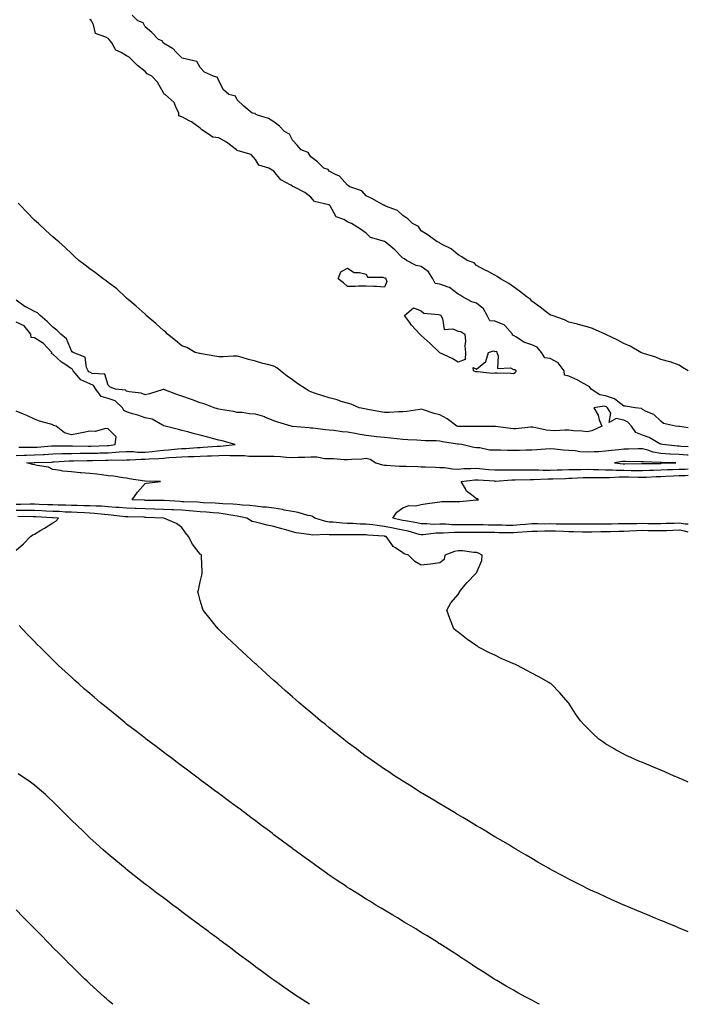
# Model space of a CAD drawing. Units: inches. Extents: x 1026563 to 1029203, y 7345418 to 7348058.
# Drawn here: x 1028840 to 1029203, y 7345418 to 7345953 of the extents above; entities that cross this region are included whole.
import ezdxf

# ---------------------------------------------------------------- set-up
doc = ezdxf.new("R2010")
doc.units = ezdxf.units.IN
doc.header["$MEASUREMENT"] = 0
doc.layers.add('Contour_10267345', color=7, linetype='Continuous', true_color=0xc35bf3)

msp = doc.modelspace()

# ---------------------------------------------------------------- linework, layer by layer
at = {"layer": 'Contour_10267345'}
for points in [[(1029203, 7345730.97, 3217), (1029198.26, 7345731.7, 3217), (1029198.05, 7345731.73, 3217), (1029197.89, 7345731.76, 3217), (1029196.12, 7345731.92, 3217), (1029189.53, 7345733.4, 3217), (1029188.05, 7345734.69, 3217), (1029184.32, 7345738.19, 3217), (1029180.16, 7345739.82, 3217), (1029178.05, 7345740.92, 3217), (1029177.64, 7345741.51, 3217), (1029174.12, 7345741.92, 3217), (1029168.83, 7345742.7, 3217), (1029168.05, 7345742.78, 3217), (1029164.71, 7345745.26, 3217), (1029162.91, 7345746.78, 3217), (1029158.05, 7345748.32, 3217), (1029155, 7345748.87, 3217), (1029150.22, 7345751.92, 3217), (1029149.38, 7345753.25, 3217), (1029148.05, 7345753.92, 3217), (1029143.21, 7345756.77, 3217), (1029143.01, 7345756.89, 3217), (1029138.05, 7345759.02, 3217), (1029135.8, 7345759.67, 3217), (1029135.57, 7345761.92, 3217), (1029132.42, 7345766.3, 3217), (1029128.05, 7345768.59, 3217), (1029125.14, 7345769.01, 3217), (1029123.3, 7345771.92, 3217), (1029121.02, 7345774.88, 3217), (1029118.05, 7345776.08, 3217), (1029113.71, 7345777.59, 3217), (1029109.65, 7345780.31, 3217), (1029108.05, 7345781.22, 3217), (1029107.48, 7345781.36, 3217), (1029107.6, 7345781.92, 3217), (1029103.44, 7345786.54, 3217), (1029103.09, 7345786.96, 3217), (1029103.01, 7345786.96, 3217), (1029098.05, 7345788.94, 3217), (1029095.28, 7345789.14, 3217), (1029093.79, 7345791.92, 3217), (1029091.8, 7345795.68, 3217), (1029088.05, 7345798.77, 3217), (1029085.49, 7345799.36, 3217), (1029080.69, 7345801.92, 3217), (1029079.12, 7345803, 3217), (1029078.05, 7345803.56, 3217), (1029073.38, 7345807.25, 3217), (1029072.6, 7345807.37, 3217), (1029068.05, 7345809.08, 3217), (1029065.53, 7345809.4, 3217), (1029064.32, 7345811.92, 3217), (1029061.9, 7345815.76, 3217), (1029058.05, 7345818.65, 3217), (1029055.26, 7345819.13, 3217), (1029049.98, 7345821.92, 3217), (1029048.85, 7345822.73, 3217), (1029048.05, 7345823.21, 3217), (1029043.75, 7345827.62, 3217), (1029038.4, 7345831.92, 3217), (1029038.23, 7345832.1, 3217), (1029038.05, 7345832.18, 3217), (1029037.56, 7345832.41, 3217), (1029030.41, 7345834.29, 3217), (1029028.05, 7345836.64, 3217), (1029024.98, 7345838.85, 3217), (1029020.1, 7345841.92, 3217), (1029018.62, 7345842.48, 3217), (1029018.05, 7345842.79, 3217), (1029015.92, 7345844.04, 3217), (1029011.76, 7345845.64, 3217), (1029008.5, 7345851.48, 3217), (1029008.17, 7345851.92, 3217), (1029008.11, 7345851.97, 3217), (1029008.05, 7345852, 3217), (1029007.89, 7345852.08, 3217), (1029000.04, 7345853.91, 3217), (1028998.05, 7345856.29, 3217), (1028994.89, 7345858.76, 3217), (1028988.85, 7345861.92, 3217), (1028988.25, 7345862.11, 3217), (1028988.05, 7345862.24, 3217), (1028987.17, 7345862.79, 3217), (1028981.72, 7345865.6, 3217), (1028978.05, 7345870.41, 3217), (1028977.09, 7345870.96, 3217), (1028975.22, 7345871.92, 3217), (1028969.77, 7345873.64, 3217), (1028968.05, 7345876.64, 3217), (1028965.59, 7345879.46, 3217), (1028958.56, 7345881.42, 3217), (1028958.05, 7345881.66, 3217), (1028957.82, 7345881.68, 3217), (1028957.66, 7345881.92, 3217), (1028952.21, 7345886.08, 3217), (1028948.05, 7345888.38, 3217), (1028944.94, 7345888.82, 3217), (1028940.32, 7345891.92, 3217), (1028938.87, 7345892.75, 3217), (1028938.05, 7345893.72, 3217), (1028933.3, 7345897.17, 3217), (1028932.39, 7345897.59, 3217), (1028928.05, 7345899.86, 3217), (1028926.47, 7345900.34, 3217), (1028926.49, 7345901.92, 3217), (1028924.75, 7345905.22, 3217), (1028923.87, 7345907.74, 3217), (1028918.97, 7345911.92, 3217), (1028918.36, 7345912.23, 3217), (1028918.05, 7345912.89, 3217), (1028914.85, 7345918.72, 3217), (1028911.68, 7345921.92, 3217), (1028909.28, 7345923.16, 3217), (1028908.05, 7345924.54, 3217), (1028903.93, 7345927.79, 3217), (1028899.75, 7345931.92, 3217), (1028898.69, 7345932.56, 3217), (1028898.05, 7345933.04, 3217), (1028895.18, 7345934.79, 3217), (1028892.17, 7345936.05, 3217), (1028889.96, 7345940.01, 3217), (1028888.6, 7345941.92, 3217), (1028888.3, 7345942.18, 3217), (1028888.05, 7345942.36, 3217), (1028886.86, 7345943.12, 3217), (1028881.23, 7345945.1, 3217), (1028880.16, 7345949.81, 3217), (1028879.03, 7345951.92, 3217), (1028878.58, 7345952.45, 3217), (1028878.05, 7345952.79, 3217)], [(1029203, 7345761.89, 3216), (1029202.89, 7345761.92, 3216), (1029199.91, 7345763.79, 3216), (1029198.05, 7345765.12, 3216), (1029193.19, 7345766.78, 3216), (1029192.99, 7345766.86, 3216), (1029188.05, 7345768.18, 3216), (1029185.45, 7345769.32, 3216), (1029178.69, 7345771.28, 3216), (1029178.05, 7345771.51, 3216), (1029177.78, 7345771.64, 3216), (1029177.19, 7345771.92, 3216), (1029171.45, 7345775.32, 3216), (1029168.05, 7345776.82, 3216), (1029164.73, 7345778.6, 3216), (1029158.21, 7345781.75, 3216), (1029158.05, 7345781.84, 3216), (1029157.99, 7345781.87, 3216), (1029157.85, 7345781.92, 3216), (1029151, 7345784.87, 3216), (1029148.05, 7345785.84, 3216), (1029143.23, 7345787.1, 3216), (1029142.76, 7345787.21, 3216), (1029138.05, 7345788.4, 3216), (1029135.75, 7345789.62, 3216), (1029129.1, 7345791.92, 3216), (1029128.38, 7345792.26, 3216), (1029128.05, 7345792.39, 3216), (1029126.1, 7345793.87, 3216), (1029122.64, 7345796.51, 3216), (1029118.05, 7345799.7, 3216), (1029117.15, 7345801.03, 3216), (1029115.45, 7345801.92, 3216), (1029111.41, 7345805.27, 3216), (1029108.05, 7345807.51, 3216), (1029105.55, 7345809.42, 3216), (1029101.08, 7345811.92, 3216), (1029099.28, 7345813.15, 3216), (1029098.05, 7345813.82, 3216), (1029093.99, 7345815.99, 3216), (1029092.78, 7345816.64, 3216), (1029088.05, 7345819.07, 3216), (1029086.8, 7345820.67, 3216), (1029083.01, 7345821.92, 3216), (1029079.96, 7345823.84, 3216), (1029078.05, 7345824.91, 3216), (1029074.26, 7345828.13, 3216), (1029069.65, 7345830.31, 3216), (1029068.05, 7345831.22, 3216), (1029067.76, 7345831.62, 3216), (1029066.66, 7345831.92, 3216), (1029061.78, 7345835.65, 3216), (1029058.05, 7345838, 3216), (1029056.51, 7345840.38, 3216), (1029053.26, 7345841.92, 3216), (1029050.69, 7345844.55, 3216), (1029048.05, 7345846.38, 3216), (1029045.14, 7345849.01, 3216), (1029038.52, 7345851.45, 3216), (1029038.05, 7345851.69, 3216), (1029037.95, 7345851.82, 3216), (1029037.5, 7345851.92, 3216), (1029031.49, 7345855.36, 3216), (1029028.05, 7345856.95, 3216), (1029025.78, 7345859.65, 3216), (1029019.16, 7345861.92, 3216), (1029018.6, 7345862.46, 3216), (1029018.05, 7345862.82, 3216), (1029013.69, 7345867.57, 3216), (1029011.43, 7345868.55, 3216), (1029008.05, 7345870.45, 3216), (1029007.41, 7345871.28, 3216), (1029005.06, 7345871.92, 3216), (1029001.64, 7345875.51, 3216), (1028998.05, 7345878.12, 3216), (1028996.68, 7345880.55, 3216), (1028992.85, 7345881.92, 3216), (1028990.65, 7345884.52, 3216), (1028988.05, 7345887.25, 3216), (1028986.55, 7345890.42, 3216), (1028983.79, 7345891.92, 3216), (1028980.98, 7345894.84, 3216), (1028978.05, 7345897.09, 3216), (1028975.18, 7345899.05, 3216), (1028969.16, 7345900.81, 3216), (1028968.05, 7345901.29, 3216), (1028967.78, 7345901.65, 3216), (1028966.29, 7345901.92, 3216), (1028961.72, 7345905.59, 3216), (1028958.05, 7345909.1, 3216), (1028957.21, 7345911.09, 3216), (1028953.58, 7345911.92, 3216), (1028950.63, 7345914.49, 3216), (1028948.05, 7345919.39, 3216), (1028947.41, 7345921.28, 3216), (1028945.26, 7345921.92, 3216), (1028940.3, 7345924.17, 3216), (1028938.05, 7345926.63, 3216), (1028936.12, 7345929.98, 3216), (1028928.21, 7345931.76, 3216), (1028928.05, 7345931.84, 3216), (1028928.03, 7345931.9, 3216), (1028927.95, 7345931.92, 3216), (1028925.04, 7345934.92, 3216), (1028923.09, 7345936.97, 3216), (1028922.93, 7345937.04, 3216), (1028918.05, 7345939.85, 3216), (1028917.35, 7345941.21, 3216), (1028915.35, 7345941.92, 3216), (1028911.78, 7345945.65, 3216), (1028908.05, 7345948.8, 3216), (1028906.96, 7345950.83, 3216), (1028904.14, 7345951.92, 3216), (1028901.12, 7345954.99, 3216)], [(1029203, 7345720.72, 3218), (1029199.01, 7345720.96, 3218), (1029198.05, 7345721.02, 3218), (1029197.21, 7345721.07, 3218), (1029189.01, 7345721.92, 3218), (1029188.25, 7345722.11, 3218), (1029188.05, 7345722.13, 3218), (1029187.62, 7345722.36, 3218), (1029181.84, 7345725.71, 3218), (1029178.05, 7345727.11, 3218), (1029174.57, 7345728.45, 3218), (1029172.11, 7345731.92, 3218), (1029170.26, 7345734.14, 3218), (1029168.05, 7345735.08, 3218), (1029163.87, 7345736.11, 3218), (1029160.04, 7345733.91, 3218), (1029160.92, 7345739.04, 3218), (1029159.12, 7345741.92, 3218), (1029158.54, 7345742.42, 3218), (1029158.05, 7345742.57, 3218), (1029157.25, 7345742.72, 3218), (1029151.66, 7345741.92, 3218), (1029153.99, 7345737.86, 3218), (1029154.67, 7345735.3, 3218), (1029155.98, 7345731.92, 3218), (1029150.61, 7345729.36, 3218), (1029148.05, 7345728.79, 3218), (1029145.35, 7345729.21, 3218), (1029140.59, 7345729.38, 3218), (1029138.05, 7345729.7, 3218), (1029135.9, 7345729.77, 3218), (1029130.53, 7345729.44, 3218), (1029128.05, 7345729.52, 3218), (1029125.8, 7345729.67, 3218), (1029118.67, 7345731.29, 3218), (1029118.05, 7345731.35, 3218), (1029117.44, 7345731.3, 3218), (1029109.42, 7345730.55, 3218), (1029108.05, 7345730.45, 3218), (1029106.72, 7345730.6, 3218), (1029098.26, 7345731.71, 3218), (1029098.05, 7345731.74, 3218), (1029097.89, 7345731.75, 3218), (1029088.3, 7345731.66, 3218), (1029088.05, 7345731.68, 3218), (1029087.82, 7345731.7, 3218), (1029078.28, 7345731.68, 3218), (1029078.05, 7345731.69, 3218), (1029077.85, 7345731.73, 3218), (1029077.31, 7345731.92, 3218), (1029072.03, 7345735.9, 3218), (1029068.05, 7345738, 3218), (1029064.96, 7345738.83, 3218), (1029059.2, 7345740.76, 3218), (1029058.05, 7345741.11, 3218), (1029057.17, 7345741.05, 3218), (1029050.14, 7345739.84, 3218), (1029048.05, 7345739.72, 3218), (1029045.8, 7345739.67, 3218), (1029040.63, 7345739.35, 3218), (1029038.05, 7345739.3, 3218), (1029035.9, 7345739.78, 3218), (1029028.93, 7345741.05, 3218), (1029028.05, 7345741.23, 3218), (1029027.46, 7345741.34, 3218), (1029024.26, 7345741.92, 3218), (1029019.94, 7345743.8, 3218), (1029018.05, 7345744.31, 3218), (1029014.63, 7345745.33, 3218), (1029012.29, 7345746.16, 3218), (1029008.05, 7345747.25, 3218), (1029004.53, 7345748.4, 3218), (1029000.12, 7345749.84, 3218), (1028998.05, 7345750.52, 3218), (1028997.11, 7345750.99, 3218), (1028995.57, 7345751.92, 3218), (1028991.02, 7345754.88, 3218), (1028988.05, 7345757.01, 3218), (1028985.24, 7345759.11, 3218), (1028981.59, 7345761.92, 3218), (1028979.65, 7345763.52, 3218), (1028978.05, 7345764.5, 3218), (1028974.55, 7345765.42, 3218), (1028972.09, 7345765.96, 3218), (1028968.05, 7345767.16, 3218), (1028964.32, 7345768.18, 3218), (1028960.86, 7345769.11, 3218), (1028958.05, 7345769.88, 3218), (1028956.04, 7345769.9, 3218), (1028950.43, 7345769.54, 3218), (1028948.05, 7345769.57, 3218), (1028945.96, 7345769.84, 3218), (1028938.73, 7345771.25, 3218), (1028938.05, 7345771.34, 3218), (1028937.56, 7345771.44, 3218), (1028935.26, 7345771.92, 3218), (1028930.71, 7345774.58, 3218), (1028928.05, 7345775.56, 3218), (1028924.57, 7345778.44, 3218), (1028920.34, 7345781.92, 3218), (1028919.2, 7345783.08, 3218), (1028918.05, 7345783.88, 3218), (1028913.85, 7345787.72, 3218), (1028908.75, 7345791.92, 3218), (1028908.42, 7345792.3, 3218), (1028908.05, 7345792.64, 3218), (1028903.26, 7345797.14, 3218), (1028900.92, 7345799.04, 3218), (1028898.05, 7345801.41, 3218), (1028897.78, 7345801.65, 3218), (1028897.41, 7345801.92, 3218), (1028892.68, 7345806.55, 3218), (1028888.05, 7345809.89, 3218), (1028886.98, 7345810.84, 3218), (1028885.41, 7345811.92, 3218), (1028881.23, 7345815.11, 3218), (1028878.05, 7345817.3, 3218), (1028875.49, 7345819.36, 3218), (1028872.19, 7345821.92, 3218), (1028870, 7345823.87, 3218), (1028868.05, 7345825.69, 3218), (1028864.81, 7345828.67, 3218), (1028861.19, 7345831.92, 3218), (1028859.51, 7345833.38, 3218), (1028858.05, 7345834.74, 3218), (1028854.24, 7345838.12, 3218), (1028850.2, 7345841.92, 3218), (1028849.05, 7345842.93, 3218), (1028848.05, 7345843.85, 3218), (1028844.12, 7345847.98, 3218), (1028840.26, 7345851.92, 3218), (1028839.18, 7345853.05, 3218)], [(1029203, 7345716.16, 3219), (1029202.33, 7345716.19, 3219), (1029198.05, 7345716.44, 3219), (1029193.23, 7345716.75, 3219), (1029192.89, 7345716.76, 3219), (1029188.05, 7345717.1, 3219), (1029183.95, 7345717.81, 3219), (1029181.06, 7345718.92, 3219), (1029178.05, 7345719.67, 3219), (1029175.78, 7345719.64, 3219), (1029170.53, 7345719.44, 3219), (1029168.05, 7345719.42, 3219), (1029165.2, 7345719.06, 3219), (1029161.25, 7345718.71, 3219), (1029158.05, 7345718.28, 3219), (1029154.18, 7345718.06, 3219), (1029151.98, 7345718, 3219), (1029148.05, 7345717.76, 3219), (1029144.16, 7345718.04, 3219), (1029141.51, 7345718.46, 3219), (1029138.05, 7345718.75, 3219), (1029135.1, 7345718.97, 3219), (1029130.51, 7345719.45, 3219), (1029128.05, 7345719.65, 3219), (1029125.55, 7345719.42, 3219), (1029120.82, 7345719.15, 3219), (1029118.05, 7345718.88, 3219), (1029114.96, 7345718.84, 3219), (1029111.27, 7345718.7, 3219), (1029108.05, 7345718.65, 3219), (1029104.79, 7345718.65, 3219), (1029101.04, 7345718.94, 3219), (1029098.05, 7345718.93, 3219), (1029095.1, 7345718.96, 3219), (1029089.77, 7345720.2, 3219), (1029088.05, 7345720.23, 3219), (1029086.53, 7345720.4, 3219), (1029080.02, 7345721.92, 3219), (1029078.26, 7345722.13, 3219), (1029078.05, 7345722.14, 3219), (1029077.76, 7345722.2, 3219), (1029069.48, 7345723.36, 3219), (1029068.05, 7345723.74, 3219), (1029066.08, 7345723.89, 3219), (1029060.16, 7345724.03, 3219), (1029058.05, 7345724.21, 3219), (1029055.65, 7345724.32, 3219), (1029050.71, 7345724.58, 3219), (1029048.05, 7345724.69, 3219), (1029045.02, 7345724.95, 3219), (1029041.57, 7345725.45, 3219), (1029038.05, 7345725.7, 3219), (1029033.79, 7345726.17, 3219), (1029032.37, 7345726.24, 3219), (1029028.05, 7345726.78, 3219), (1029023.73, 7345727.6, 3219), (1029022.09, 7345727.87, 3219), (1029018.05, 7345728.6, 3219), (1029015.02, 7345728.9, 3219), (1029010.51, 7345729.47, 3219), (1029008.05, 7345729.72, 3219), (1029006.1, 7345729.97, 3219), (1028999.22, 7345730.76, 3219), (1028998.05, 7345730.9, 3219), (1028997.11, 7345730.99, 3219), (1028988.19, 7345731.78, 3219), (1028988.05, 7345731.79, 3219), (1028987.93, 7345731.8, 3219), (1028987.35, 7345731.92, 3219), (1028980.12, 7345734, 3219), (1028978.05, 7345734.8, 3219), (1028973.09, 7345736.88, 3219), (1028973.03, 7345736.91, 3219), (1028968.05, 7345738.5, 3219), (1028964.71, 7345738.58, 3219), (1028960.73, 7345739.25, 3219), (1028958.05, 7345739.34, 3219), (1028956.02, 7345739.89, 3219), (1028949.05, 7345740.91, 3219), (1028948.05, 7345741.14, 3219), (1028947.46, 7345741.32, 3219), (1028945.63, 7345741.92, 3219), (1028940.24, 7345744.11, 3219), (1028938.05, 7345744.63, 3219), (1028933.83, 7345746.14, 3219), (1028932.68, 7345746.55, 3219), (1028928.05, 7345748.21, 3219), (1028925.32, 7345749.19, 3219), (1028918.25, 7345751.73, 3219), (1028918.05, 7345751.8, 3219), (1028917.89, 7345751.75, 3219), (1028910.47, 7345749.5, 3219), (1028908.05, 7345748.98, 3219), (1028905.88, 7345749.75, 3219), (1028899.36, 7345750.62, 3219), (1028898.05, 7345750.95, 3219), (1028897.54, 7345751.4, 3219), (1028892.09, 7345751.92, 3219), (1028889.16, 7345753.04, 3219), (1028888.05, 7345754.2, 3219), (1028886.23, 7345760.1, 3219), (1028879.4, 7345760.57, 3219), (1028878.05, 7345761.2, 3219), (1028877.54, 7345761.42, 3219), (1028877.13, 7345761.92, 3219), (1028876.25, 7345763.71, 3219), (1028875.47, 7345769.35, 3219), (1028868.97, 7345771.92, 3219), (1028868.46, 7345772.34, 3219), (1028868.05, 7345772.77, 3219), (1028865.49, 7345779.36, 3219), (1028862.39, 7345781.92, 3219), (1028860.26, 7345784.12, 3219), (1028858.05, 7345785.58, 3219), (1028854.87, 7345788.73, 3219), (1028851.08, 7345791.92, 3219), (1028849.61, 7345793.49, 3219), (1028848.05, 7345794.26, 3219), (1028843.34, 7345796.62, 3219), (1028842.93, 7345796.79, 3219), (1028838.05, 7345800.27, 3219)], [(1028838.05, 7345715.98, 3220), (1028842.25, 7345716.11, 3220), (1028843.77, 7345716.21, 3220), (1028848.05, 7345716.33, 3220), (1028852.72, 7345716.58, 3220), (1028853.36, 7345716.6, 3220), (1028858.05, 7345716.87, 3220), (1028862.95, 7345717.02, 3220), (1028863.15, 7345717.02, 3220), (1028868.05, 7345717.16, 3220), (1028872.78, 7345717.19, 3220), (1028873.3, 7345717.18, 3220), (1028878.05, 7345717.2, 3220), (1028882.64, 7345717.32, 3220), (1028883.48, 7345717.35, 3220), (1028888.05, 7345717.48, 3220), (1028892.25, 7345717.72, 3220), (1028894.09, 7345717.96, 3220), (1028898.05, 7345718.22, 3220), (1028901.84, 7345718.13, 3220), (1028903.99, 7345717.87, 3220), (1028908.05, 7345717.78, 3220), (1028911.86, 7345718.12, 3220), (1028914.71, 7345718.58, 3220), (1028918.05, 7345718.92, 3220), (1028920.86, 7345719.11, 3220), (1028925.67, 7345719.54, 3220), (1028928.05, 7345719.71, 3220), (1028930.18, 7345719.79, 3220), (1028936.41, 7345720.28, 3220), (1028938.05, 7345720.35, 3220), (1028939.53, 7345720.43, 3220), (1028947.19, 7345721.06, 3220), (1028948.05, 7345721.11, 3220), (1028948.85, 7345721.11, 3220), (1028957.03, 7345721.92, 3220), (1028949.98, 7345723.86, 3220), (1028948.05, 7345724.39, 3220), (1028944.73, 7345725.25, 3220), (1028942.07, 7345725.93, 3220), (1028938.05, 7345726.98, 3220), (1028934.12, 7345727.99, 3220), (1028931.21, 7345728.75, 3220), (1028928.05, 7345729.57, 3220), (1028926.21, 7345730.09, 3220), (1028918.97, 7345731.92, 3220), (1028918.26, 7345732.14, 3220), (1028918.05, 7345732.22, 3220), (1028917.58, 7345732.38, 3220), (1028911.86, 7345735.72, 3220), (1028908.05, 7345736.39, 3220), (1028904.07, 7345737.95, 3220), (1028901.29, 7345738.68, 3220), (1028898.05, 7345739.73, 3220), (1028896.57, 7345740.44, 3220), (1028895.8, 7345741.92, 3220), (1028891.8, 7345745.66, 3220), (1028888.05, 7345747.01, 3220), (1028884.16, 7345748.03, 3220), (1028881.39, 7345751.92, 3220), (1028880.08, 7345753.96, 3220), (1028878.05, 7345754.91, 3220), (1028873.19, 7345757.06, 3220), (1028869.09, 7345761.92, 3220), (1028868.73, 7345762.61, 3220), (1028868.05, 7345763.07, 3220), (1028864.46, 7345765.51, 3220), (1028862.72, 7345766.59, 3220), (1028858.05, 7345771.09, 3220), (1028857.35, 7345771.22, 3220), (1028857.48, 7345771.92, 3220), (1028852.93, 7345776.81, 3220), (1028848.05, 7345779.79, 3220), (1028846.16, 7345780.03, 3220), (1028846.04, 7345781.92, 3220), (1028842.44, 7345786.3, 3220), (1028838.05, 7345788.31, 3220)], [(1028839.51, 7345720.46, 3221), (1028846.57, 7345720.45, 3221), (1028848.05, 7345720.49, 3221), (1028849.42, 7345720.56, 3221), (1028857.35, 7345721.21, 3221), (1028858.05, 7345721.25, 3221), (1028858.69, 7345721.27, 3221), (1028867.39, 7345721.26, 3221), (1028868.05, 7345721.28, 3221), (1028868.69, 7345721.29, 3221), (1028877.23, 7345721.11, 3221), (1028878.05, 7345721.11, 3221), (1028878.83, 7345721.13, 3221), (1028887.56, 7345721.44, 3221), (1028888.05, 7345721.45, 3221), (1028888.5, 7345721.48, 3221), (1028891.82, 7345721.92, 3221), (1028892.33, 7345726.19, 3221), (1028888.05, 7345730.48, 3221), (1028886.76, 7345730.62, 3221), (1028880.96, 7345729, 3221), (1028878.05, 7345729.15, 3221), (1028874.63, 7345728.5, 3221), (1028872, 7345727.97, 3221), (1028868.05, 7345727.24, 3221), (1028864.38, 7345728.26, 3221), (1028859.77, 7345731.92, 3221), (1028858.44, 7345732.32, 3221), (1028858.05, 7345732.69, 3221), (1028856.92, 7345733.05, 3221), (1028850.8, 7345734.67, 3221), (1028848.05, 7345735.68, 3221), (1028843.89, 7345737.75, 3221), (1028841.25, 7345738.71, 3221), (1028838.05, 7345740.05, 3221)], [(1029203, 7345674.31, 3219), (1029201.08, 7345674.95, 3219), (1029198.05, 7345675.41, 3219), (1029194.69, 7345675.28, 3219), (1029191.25, 7345675.11, 3219), (1029188.05, 7345674.99, 3219), (1029184.92, 7345675.04, 3219), (1029181.25, 7345675.13, 3219), (1029178.05, 7345675.18, 3219), (1029174.87, 7345675.1, 3219), (1029171, 7345674.87, 3219), (1029168.05, 7345674.79, 3219), (1029165.26, 7345674.72, 3219), (1029160.69, 7345674.56, 3219), (1029158.05, 7345674.49, 3219), (1029155.49, 7345674.48, 3219), (1029150.55, 7345674.42, 3219), (1029148.05, 7345674.41, 3219), (1029145.55, 7345674.42, 3219), (1029140.71, 7345674.58, 3219), (1029138.05, 7345674.59, 3219), (1029135.32, 7345674.65, 3219), (1029130.94, 7345674.82, 3219), (1029128.05, 7345674.88, 3219), (1029125.1, 7345674.86, 3219), (1029120.88, 7345674.76, 3219), (1029118.05, 7345674.74, 3219), (1029115.45, 7345674.52, 3219), (1029110.3, 7345674.18, 3219), (1029108.05, 7345674, 3219), (1029105.94, 7345674.03, 3219), (1029100.18, 7345674.05, 3219), (1029098.05, 7345674.09, 3219), (1029095.84, 7345674.12, 3219), (1029090.35, 7345674.22, 3219), (1029088.05, 7345674.25, 3219), (1029085.73, 7345674.25, 3219), (1029080.22, 7345674.1, 3219), (1029078.05, 7345674.09, 3219), (1029075.86, 7345674.11, 3219), (1029069.92, 7345673.8, 3219), (1029068.05, 7345673.81, 3219), (1029066.19, 7345673.79, 3219), (1029059.01, 7345672.87, 3219), (1029058.05, 7345672.85, 3219), (1029056.82, 7345673.16, 3219), (1029051, 7345674.87, 3219), (1029048.05, 7345675.51, 3219), (1029043.58, 7345676.39, 3219), (1029042.7, 7345676.56, 3219), (1029038.05, 7345677.49, 3219), (1029034.05, 7345677.91, 3219), (1029031.72, 7345678.25, 3219), (1029028.05, 7345678.66, 3219), (1029024.89, 7345678.76, 3219), (1029020.96, 7345679.01, 3219), (1029018.05, 7345679.1, 3219), (1029015.35, 7345679.22, 3219), (1029010.22, 7345679.76, 3219), (1029008.05, 7345679.87, 3219), (1029006.21, 7345680.08, 3219), (1029000.3, 7345681.92, 3219), (1028999.05, 7345682.92, 3219), (1028998.05, 7345683.14, 3219), (1028996.53, 7345683.45, 3219), (1028991.17, 7345685.05, 3219), (1028988.05, 7345685.54, 3219), (1028983.6, 7345686.38, 3219), (1028982.76, 7345686.62, 3219), (1028978.05, 7345687.32, 3219), (1028973.99, 7345687.87, 3219), (1028971.98, 7345688, 3219), (1028968.05, 7345688.47, 3219), (1028965.04, 7345688.91, 3219), (1028960.98, 7345689, 3219), (1028958.05, 7345689.33, 3219), (1028955.73, 7345689.6, 3219), (1028950.26, 7345689.72, 3219), (1028948.05, 7345689.93, 3219), (1028946.19, 7345690.07, 3219), (1028939.61, 7345690.35, 3219), (1028938.05, 7345690.46, 3219), (1028936.68, 7345690.56, 3219), (1028929.16, 7345690.8, 3219), (1028928.05, 7345690.88, 3219), (1028927.05, 7345690.92, 3219), (1028918.52, 7345691.46, 3219), (1028918.05, 7345691.48, 3219), (1028917.62, 7345691.5, 3219), (1028908.34, 7345691.63, 3219), (1028908.05, 7345691.64, 3219), (1028907.78, 7345691.65, 3219), (1028901.06, 7345691.92, 3219), (1028903.93, 7345696.05, 3219), (1028908.05, 7345700.77, 3219), (1028908.93, 7345701.04, 3219), (1028916.47, 7345701.92, 3219), (1028908.19, 7345702.05, 3219), (1028908.05, 7345702.06, 3219), (1028907.87, 7345702.1, 3219), (1028899.38, 7345703.25, 3219), (1028898.05, 7345703.62, 3219), (1028896.19, 7345703.78, 3219), (1028890.94, 7345704.8, 3219), (1028888.05, 7345704.99, 3219), (1028884.53, 7345705.43, 3219), (1028881.96, 7345705.83, 3219), (1028878.05, 7345706.28, 3219), (1028873.34, 7345706.63, 3219), (1028872.78, 7345706.65, 3219), (1028868.05, 7345707.04, 3219), (1028863.52, 7345707.4, 3219), (1028862.11, 7345707.85, 3219), (1028858.05, 7345708.36, 3219), (1028855.73, 7345709.6, 3219), (1028849.5, 7345710.47, 3219), (1028848.05, 7345710.93, 3219), (1028847.19, 7345711.06, 3219), (1028843.85, 7345711.92, 3219), (1028847.82, 7345712.16, 3219), (1028848.05, 7345712.17, 3219), (1028848.32, 7345712.18, 3219), (1028857.52, 7345712.45, 3219), (1028858.05, 7345712.48, 3219), (1028858.64, 7345712.5, 3219), (1028866.96, 7345713.02, 3219), (1028868.05, 7345713.05, 3219), (1028869.18, 7345713.06, 3219), (1028876.7, 7345713.28, 3219), (1028878.05, 7345713.28, 3219), (1028879.46, 7345713.32, 3219), (1028886.51, 7345713.46, 3219), (1028888.05, 7345713.5, 3219), (1028889.73, 7345713.6, 3219), (1028896.43, 7345713.53, 3219), (1028898.05, 7345713.64, 3219), (1028899.73, 7345713.59, 3219), (1028905.9, 7345714.06, 3219), (1028908.05, 7345714.02, 3219), (1028910.35, 7345714.22, 3219), (1028915.61, 7345714.36, 3219), (1028918.05, 7345714.61, 3219), (1028920.94, 7345714.82, 3219), (1028924.92, 7345715.04, 3219), (1028928.05, 7345715.27, 3219), (1028931.53, 7345715.41, 3219), (1028934.55, 7345715.42, 3219), (1028938.05, 7345715.56, 3219), (1028941.9, 7345715.77, 3219), (1028944.14, 7345715.84, 3219), (1028948.05, 7345716.06, 3219), (1028952.23, 7345716.09, 3219), (1028954.03, 7345715.95, 3219), (1028958.05, 7345715.98, 3219), (1028962.03, 7345715.91, 3219), (1028964.34, 7345715.63, 3219), (1028968.05, 7345715.54, 3219), (1028971.72, 7345715.6, 3219), (1028974.42, 7345715.56, 3219), (1028978.05, 7345715.63, 3219), (1028981.6, 7345715.46, 3219), (1028984.87, 7345715.1, 3219), (1028988.05, 7345714.94, 3219), (1028991.21, 7345715.07, 3219), (1028994.85, 7345715.12, 3219), (1028998.05, 7345715.26, 3219), (1029001.29, 7345715.17, 3219), (1029005.59, 7345714.38, 3219), (1029008.05, 7345714.27, 3219), (1029010.39, 7345714.27, 3219), (1029016.21, 7345713.76, 3219), (1029018.05, 7345713.76, 3219), (1029020.16, 7345714.03, 3219), (1029025.82, 7345714.14, 3219), (1029028.05, 7345714.51, 3219), (1029030.2, 7345714.08, 3219), (1029033.42, 7345711.92, 3219), (1029036.98, 7345710.84, 3219), (1029038.05, 7345710.72, 3219), (1029039.24, 7345710.73, 3219), (1029046.25, 7345710.13, 3219), (1029048.05, 7345710.14, 3219), (1029049.87, 7345710.11, 3219), (1029056.08, 7345709.95, 3219), (1029058.05, 7345709.91, 3219), (1029060.08, 7345709.88, 3219), (1029065.71, 7345709.58, 3219), (1029068.05, 7345709.55, 3219), (1029070.57, 7345709.4, 3219), (1029074.94, 7345708.82, 3219), (1029078.05, 7345708.65, 3219), (1029081.14, 7345708.84, 3219), (1029084.98, 7345708.86, 3219), (1029088.05, 7345709.03, 3219), (1029091.19, 7345708.78, 3219), (1029094.59, 7345708.47, 3219), (1029098.05, 7345708.2, 3219), (1029101.7, 7345708.27, 3219), (1029104.28, 7345708.16, 3219), (1029108.05, 7345708.22, 3219), (1029111.74, 7345708.23, 3219), (1029114.38, 7345708.25, 3219), (1029118.05, 7345708.26, 3219), (1029121.72, 7345708.24, 3219), (1029124.2, 7345708.08, 3219), (1029128.05, 7345708.06, 3219), (1029131.8, 7345708.17, 3219), (1029134.38, 7345708.24, 3219), (1029138.05, 7345708.35, 3219), (1029141.53, 7345708.45, 3219), (1029144.57, 7345708.45, 3219), (1029148.05, 7345708.55, 3219), (1029151.51, 7345708.47, 3219), (1029154.44, 7345708.31, 3219), (1029158.05, 7345708.22, 3219), (1029161.78, 7345708.19, 3219), (1029164.1, 7345707.97, 3219), (1029168.05, 7345707.94, 3219), (1029172.07, 7345707.89, 3219), (1029174.05, 7345707.91, 3219), (1029178.05, 7345707.85, 3219), (1029181.98, 7345707.99, 3219), (1029184.16, 7345708.03, 3219), (1029188.05, 7345708.16, 3219), (1029191.66, 7345708.3, 3219), (1029194.5, 7345708.37, 3219), (1029198.05, 7345708.5, 3219), (1029201.33, 7345708.64, 3219), (1029203, 7345708.71, 3219)], [(1029203, 7345678.71, 3218), (1029201.21, 7345678.75, 3218), (1029198.05, 7345679.23, 3218), (1029195.26, 7345679.13, 3218), (1029190.96, 7345679.01, 3218), (1029188.05, 7345678.9, 3218), (1029185.06, 7345678.94, 3218), (1029181.02, 7345678.96, 3218), (1029178.05, 7345679, 3218), (1029175.06, 7345678.93, 3218), (1029171.02, 7345678.96, 3218), (1029168.05, 7345678.88, 3218), (1029164.92, 7345678.8, 3218), (1029161.23, 7345678.75, 3218), (1029158.05, 7345678.66, 3218), (1029154.79, 7345678.65, 3218), (1029151.31, 7345678.67, 3218), (1029148.05, 7345678.65, 3218), (1029144.81, 7345678.67, 3218), (1029141.37, 7345678.61, 3218), (1029138.05, 7345678.63, 3218), (1029134.83, 7345678.7, 3218), (1029131.23, 7345678.73, 3218), (1029128.05, 7345678.8, 3218), (1029124.91, 7345678.78, 3218), (1029121.14, 7345678.83, 3218), (1029118.05, 7345678.81, 3218), (1029114.67, 7345678.54, 3218), (1029111.72, 7345678.25, 3218), (1029108.05, 7345677.96, 3218), (1029104.16, 7345678.03, 3218), (1029101.86, 7345678.11, 3218), (1029098.05, 7345678.17, 3218), (1029094.36, 7345678.23, 3218), (1029091.7, 7345678.27, 3218), (1029088.05, 7345678.33, 3218), (1029084.46, 7345678.32, 3218), (1029081.59, 7345678.39, 3218), (1029078.05, 7345678.38, 3218), (1029074.53, 7345678.41, 3218), (1029071.35, 7345678.61, 3218), (1029068.05, 7345678.63, 3218), (1029064.71, 7345678.58, 3218), (1029061.06, 7345678.91, 3218), (1029058.05, 7345678.85, 3218), (1029055.59, 7345679.46, 3218), (1029049.51, 7345680.45, 3218), (1029048.05, 7345680.77, 3218), (1029047.09, 7345680.96, 3218), (1029042.54, 7345681.92, 3218), (1029044.71, 7345685.27, 3218), (1029048.05, 7345687.58, 3218), (1029051.21, 7345688.76, 3218), (1029054.87, 7345688.73, 3218), (1029058.05, 7345689.4, 3218), (1029060.16, 7345689.8, 3218), (1029066.72, 7345690.6, 3218), (1029068.05, 7345690.82, 3218), (1029069.05, 7345690.92, 3218), (1029077.07, 7345690.95, 3218), (1029078.05, 7345691.03, 3218), (1029078.89, 7345691.09, 3218), (1029087.95, 7345691.83, 3218), (1029088.05, 7345691.83, 3218), (1029088.13, 7345691.84, 3218), (1029089.03, 7345691.92, 3218), (1029088.62, 7345692.49, 3218), (1029088.05, 7345692.43, 3218), (1029085.37, 7345694.59, 3218), (1029082.66, 7345696.53, 3218), (1029082.07, 7345697.89, 3218), (1029079.69, 7345701.92, 3218), (1029087.19, 7345702.77, 3218), (1029088.05, 7345702.82, 3218), (1029088.89, 7345702.76, 3218), (1029097.82, 7345702.15, 3218), (1029098.05, 7345702.13, 3218), (1029098.26, 7345702.13, 3218), (1029107.13, 7345702.83, 3218), (1029108.05, 7345702.84, 3218), (1029108.97, 7345702.85, 3218), (1029117.09, 7345702.87, 3218), (1029118.05, 7345702.88, 3218), (1029119.01, 7345702.87, 3218), (1029126.68, 7345703.29, 3218), (1029128.05, 7345703.28, 3218), (1029129.46, 7345703.32, 3218), (1029136.41, 7345703.56, 3218), (1029138.05, 7345703.61, 3218), (1029139.79, 7345703.66, 3218), (1029145.96, 7345704.01, 3218), (1029148.05, 7345704.06, 3218), (1029150.14, 7345704.01, 3218), (1029155.9, 7345704.07, 3218), (1029158.05, 7345704.02, 3218), (1029160.14, 7345704, 3218), (1029165.53, 7345704.43, 3218), (1029168.05, 7345704.41, 3218), (1029170.51, 7345704.38, 3218), (1029175.78, 7345704.19, 3218), (1029178.05, 7345704.15, 3218), (1029180.37, 7345704.23, 3218), (1029185.47, 7345704.5, 3218), (1029188.05, 7345704.59, 3218), (1029190.82, 7345704.7, 3218), (1029195.04, 7345704.93, 3218), (1029198.05, 7345705.05, 3218), (1029201.31, 7345705.19, 3218), (1029203, 7345705.26, 3218)], [(1029203, 7345538.62, 3220), (1029200.12, 7345539.85, 3220), (1029198.05, 7345540.74, 3220), (1029197.23, 7345541.1, 3220), (1029195.35, 7345541.92, 3220), (1029190.3, 7345544.17, 3220), (1029188.05, 7345545.12, 3220), (1029183.26, 7345547.14, 3220), (1029182.52, 7345547.44, 3220), (1029178.05, 7345549.29, 3220), (1029176.19, 7345550.06, 3220), (1029171.82, 7345551.92, 3220), (1029169.26, 7345553.13, 3220), (1029168.05, 7345553.77, 3220), (1029163.91, 7345556.07, 3220), (1029162.8, 7345556.66, 3220), (1029158.05, 7345559.47, 3220), (1029156.57, 7345560.43, 3220), (1029154.44, 7345561.92, 3220), (1029151.08, 7345564.96, 3220), (1029148.05, 7345568.03, 3220), (1029146.16, 7345570.02, 3220), (1029144.46, 7345571.92, 3220), (1029141.8, 7345575.66, 3220), (1029138.05, 7345581.52, 3220), (1029137.89, 7345581.76, 3220), (1029137.8, 7345581.92, 3220), (1029135.37, 7345584.59, 3220), (1029133.17, 7345587.04, 3220), (1029128.56, 7345591.92, 3220), (1029128.25, 7345592.12, 3220), (1029128.05, 7345592.25, 3220), (1029127.31, 7345592.67, 3220), (1029121.86, 7345595.73, 3220), (1029118.05, 7345597.85, 3220), (1029115.35, 7345599.23, 3220), (1029110.32, 7345601.92, 3220), (1029108.75, 7345602.62, 3220), (1029108.05, 7345602.95, 3220), (1029106.17, 7345603.8, 3220), (1029101.8, 7345605.67, 3220), (1029098.05, 7345607.5, 3220), (1029095.02, 7345608.88, 3220), (1029089.18, 7345611.92, 3220), (1029088.5, 7345612.37, 3220), (1029088.05, 7345612.7, 3220), (1029085.45, 7345614.51, 3220), (1029082.58, 7345616.46, 3220), (1029078.05, 7345620.09, 3220), (1029077, 7345620.87, 3220), (1029075.73, 7345621.92, 3220), (1029074.24, 7345625.72, 3220), (1029073.56, 7345627.43, 3220), (1029071.92, 7345631.92, 3220), (1029074.03, 7345635.94, 3220), (1029078.05, 7345640.52, 3220), (1029078.56, 7345641.4, 3220), (1029078.87, 7345641.92, 3220), (1029081.76, 7345645.64, 3220), (1029082.87, 7345647.1, 3220), (1029087.72, 7345651.92, 3220), (1029087.91, 7345652.06, 3220), (1029088.05, 7345652.19, 3220), (1029090.98, 7345659, 3220), (1029091.16, 7345661.92, 3220), (1029089.16, 7345663.03, 3220), (1029088.05, 7345663.34, 3220), (1029086.6, 7345663.36, 3220), (1029080.39, 7345664.27, 3220), (1029078.05, 7345664.3, 3220), (1029076.14, 7345663.82, 3220), (1029070.76, 7345661.92, 3220), (1029070.53, 7345659.43, 3220), (1029068.05, 7345657.64, 3220), (1029063.11, 7345656.98, 3220), (1029063.01, 7345656.95, 3220), (1029058.05, 7345656.47, 3220), (1029054.59, 7345658.46, 3220), (1029051.12, 7345661.92, 3220), (1029048.69, 7345662.57, 3220), (1029048.05, 7345663.18, 3220), (1029044.12, 7345665.85, 3220), (1029042.74, 7345666.61, 3220), (1029041.72, 7345668.25, 3220), (1029039.03, 7345671.92, 3220), (1029038.21, 7345672.08, 3220), (1029038.05, 7345672.11, 3220), (1029037.84, 7345672.13, 3220), (1029028.89, 7345672.77, 3220), (1029028.05, 7345672.86, 3220), (1029027.07, 7345672.89, 3220), (1029018.99, 7345672.87, 3220), (1029018.05, 7345672.9, 3220), (1029017.03, 7345672.94, 3220), (1029008.99, 7345672.85, 3220), (1029008.05, 7345672.9, 3220), (1029006.94, 7345673.03, 3220), (1028998.85, 7345672.73, 3220), (1028998.05, 7345672.86, 3220), (1028996.9, 7345673.07, 3220), (1028990.18, 7345674.05, 3220), (1028988.05, 7345674.49, 3220), (1028984.42, 7345675.55, 3220), (1028982.27, 7345676.14, 3220), (1028978.05, 7345677.44, 3220), (1028974.28, 7345678.15, 3220), (1028970.84, 7345679.14, 3220), (1028968.05, 7345679.75, 3220), (1028966.31, 7345680.18, 3220), (1028963.38, 7345681.92, 3220), (1028959.07, 7345682.94, 3220), (1028958.05, 7345683.06, 3220), (1028956.76, 7345683.2, 3220), (1028950.53, 7345684.39, 3220), (1028948.05, 7345684.63, 3220), (1028945.12, 7345684.85, 3220), (1028941.37, 7345685.24, 3220), (1028938.05, 7345685.47, 3220), (1028934.22, 7345685.74, 3220), (1028932.09, 7345685.96, 3220), (1028928.05, 7345686.23, 3220), (1028923.52, 7345686.45, 3220), (1028922.6, 7345686.48, 3220), (1028918.05, 7345686.71, 3220), (1028913.11, 7345686.86, 3220), (1028912.99, 7345686.87, 3220), (1028908.05, 7345687.02, 3220), (1028903.32, 7345687.18, 3220), (1028902.76, 7345687.21, 3220), (1028898.05, 7345687.37, 3220), (1028893.85, 7345687.73, 3220), (1028892.15, 7345687.81, 3220), (1028888.05, 7345688.14, 3220), (1028884.51, 7345688.39, 3220), (1028881.57, 7345688.4, 3220), (1028878.05, 7345688.62, 3220), (1028874.87, 7345688.73, 3220), (1028871.19, 7345688.78, 3220), (1028868.05, 7345688.88, 3220), (1028865.12, 7345689, 3220), (1028860.94, 7345689.03, 3220), (1028858.05, 7345689.14, 3220), (1028855.37, 7345689.25, 3220), (1028850.59, 7345689.37, 3220), (1028848.05, 7345689.47, 3220), (1028845.61, 7345689.48, 3220), (1028840.55, 7345689.41, 3220), (1028838.05, 7345689.42, 3220)], [(1029203, 7345457.38, 3221), (1029202.29, 7345457.68, 3221), (1029198.05, 7345459.43, 3221), (1029196.29, 7345460.16, 3221), (1029192, 7345461.92, 3221), (1029189.2, 7345463.07, 3221), (1029188.05, 7345463.54, 3221), (1029185.3, 7345464.68, 3221), (1029182.13, 7345465.99, 3221), (1029178.05, 7345467.68, 3221), (1029175.06, 7345468.94, 3221), (1029168.15, 7345471.82, 3221), (1029168.05, 7345471.86, 3221), (1029168.01, 7345471.88, 3221), (1029167.91, 7345471.92, 3221), (1029161.08, 7345474.95, 3221), (1029158.05, 7345476.28, 3221), (1029154.2, 7345478.08, 3221), (1029149.91, 7345480.06, 3221), (1029148.05, 7345480.93, 3221), (1029147.39, 7345481.26, 3221), (1029146.08, 7345481.92, 3221), (1029140.75, 7345484.62, 3221), (1029138.05, 7345485.96, 3221), (1029134.18, 7345488.06, 3221), (1029129.24, 7345490.72, 3221), (1029128.05, 7345491.37, 3221), (1029127.7, 7345491.57, 3221), (1029127.09, 7345491.92, 3221), (1029121.37, 7345495.24, 3221), (1029118.05, 7345497.12, 3221), (1029115.04, 7345498.91, 3221), (1029109.94, 7345501.92, 3221), (1029108.75, 7345502.62, 3221), (1029108.05, 7345503.03, 3221), (1029105.3, 7345504.68, 3221), (1029102.48, 7345506.36, 3221), (1029098.05, 7345508.99, 3221), (1029096.21, 7345510.08, 3221), (1029093.13, 7345511.92, 3221), (1029089.96, 7345513.82, 3221), (1029088.05, 7345514.95, 3221), (1029083.67, 7345517.55, 3221), (1029080.55, 7345519.42, 3221), (1029078.05, 7345520.91, 3221), (1029077.42, 7345521.29, 3221), (1029076.37, 7345521.92, 3221), (1029071.16, 7345525.03, 3221), (1029068.05, 7345526.89, 3221), (1029064.91, 7345528.78, 3221), (1029059.61, 7345531.92, 3221), (1029058.66, 7345532.52, 3221), (1029058.05, 7345532.88, 3221), (1029055.49, 7345534.47, 3221), (1029052.48, 7345536.36, 3221), (1029048.05, 7345539.13, 3221), (1029046.35, 7345540.23, 3221), (1029043.73, 7345541.92, 3221), (1029040.34, 7345544.21, 3221), (1029038.05, 7345545.7, 3221), (1029034.38, 7345548.24, 3221), (1029029.05, 7345551.92, 3221), (1029028.48, 7345552.34, 3221), (1029028.05, 7345552.64, 3221), (1029025.08, 7345554.88, 3221), (1029022.78, 7345556.64, 3221), (1029018.05, 7345560.17, 3221), (1029017.05, 7345560.93, 3221), (1029015.76, 7345561.92, 3221), (1029011.51, 7345565.38, 3221), (1029008.05, 7345568.17, 3221), (1029005.98, 7345569.85, 3221), (1029003.4, 7345571.92, 3221), (1029000.51, 7345574.37, 3221), (1028998.05, 7345576.45, 3221), (1028995.08, 7345578.95, 3221), (1028991.49, 7345581.92, 3221), (1028989.67, 7345583.55, 3221), (1028988.05, 7345585.01, 3221), (1028984.38, 7345588.25, 3221), (1028980.18, 7345591.92, 3221), (1028979.07, 7345592.94, 3221), (1028978.05, 7345593.87, 3221), (1028973.81, 7345597.68, 3221), (1028969.12, 7345601.92, 3221), (1028968.56, 7345602.44, 3221), (1028968.05, 7345602.92, 3221), (1028963.36, 7345607.23, 3221), (1028958.25, 7345611.92, 3221), (1028958.15, 7345612.02, 3221), (1028958.05, 7345612.11, 3221), (1028954.87, 7345615.1, 3221), (1028952.99, 7345616.87, 3221), (1028948.05, 7345621.57, 3221), (1028947.87, 7345621.74, 3221), (1028947.68, 7345621.92, 3221), (1028946.14, 7345623.83, 3221), (1028943.36, 7345627.24, 3221), (1028939.69, 7345631.92, 3221), (1028939.28, 7345633.15, 3221), (1028938.05, 7345637.33, 3221), (1028937, 7345640.87, 3221), (1028936.72, 7345641.92, 3221), (1028937.01, 7345642.95, 3221), (1028938.05, 7345647.4, 3221), (1028938.89, 7345651.08, 3221), (1028939.03, 7345651.92, 3221), (1028938.99, 7345652.86, 3221), (1028938.75, 7345661.21, 3221), (1028938.73, 7345661.92, 3221), (1028938.32, 7345662.2, 3221), (1028938.05, 7345662.5, 3221), (1028933.91, 7345667.77, 3221), (1028931.74, 7345671.92, 3221), (1028930.08, 7345673.95, 3221), (1028928.05, 7345676.86, 3221), (1028925.18, 7345679.05, 3221), (1028918.32, 7345681.92, 3221), (1028918.05, 7345681.93, 3221), (1028908.52, 7345682.39, 3221), (1028908.05, 7345682.4, 3221), (1028907.54, 7345682.42, 3221), (1028898.79, 7345682.67, 3221), (1028898.05, 7345682.7, 3221), (1028897.21, 7345682.76, 3221), (1028889.73, 7345683.6, 3221), (1028888.05, 7345683.73, 3221), (1028886.1, 7345683.87, 3221), (1028880.69, 7345684.56, 3221), (1028878.05, 7345684.72, 3221), (1028875.14, 7345684.82, 3221), (1028871.17, 7345685.04, 3221), (1028868.05, 7345685.14, 3221), (1028864.69, 7345685.27, 3221), (1028861.62, 7345685.5, 3221), (1028858.05, 7345685.64, 3221), (1028854.18, 7345685.79, 3221), (1028852.03, 7345685.89, 3221), (1028848.05, 7345686.05, 3221), (1028843.91, 7345686.07, 3221), (1028842.23, 7345686.1, 3221), (1028838.05, 7345686.11, 3221)], [(1028838.05, 7345664.64, 3222), (1028842.01, 7345667.96, 3222), (1028845.86, 7345671.92, 3222), (1028847.13, 7345672.84, 3222), (1028848.05, 7345673.23, 3222), (1028851.55, 7345675.42, 3222), (1028853.4, 7345676.58, 3222), (1028858.05, 7345679.46, 3222), (1028859.65, 7345680.31, 3222), (1028861.02, 7345681.92, 3222), (1028858.25, 7345682.12, 3222), (1028858.05, 7345682.13, 3222), (1028857.84, 7345682.13, 3222), (1028848.73, 7345682.6, 3222), (1028848.05, 7345682.63, 3222), (1028847.35, 7345682.63, 3222), (1028838.93, 7345682.8, 3222)], [(1029122.22, 7345418, 3222), (1029121.72, 7345418.26, 3222), (1029118.05, 7345420.16, 3222), (1029116.9, 7345420.77, 3222), (1029114.77, 7345421.92, 3222), (1029110.41, 7345424.29, 3222), (1029108.05, 7345425.61, 3222), (1029104.07, 7345427.93, 3222), (1029099.01, 7345430.97, 3222), (1029098.05, 7345431.53, 3222), (1029097.82, 7345431.68, 3222), (1029097.44, 7345431.92, 3222), (1029091.68, 7345435.55, 3222), (1029088.05, 7345437.89, 3222), (1029085.61, 7345439.48, 3222), (1029081.92, 7345441.92, 3222), (1029079.57, 7345443.45, 3222), (1029078.05, 7345444.44, 3222), (1029073.52, 7345447.38, 3222), (1029070.94, 7345449.02, 3222), (1029068.05, 7345450.88, 3222), (1029067.41, 7345451.28, 3222), (1029066.39, 7345451.92, 3222), (1029061.23, 7345455.11, 3222), (1029058.05, 7345457.07, 3222), (1029055.04, 7345458.9, 3222), (1029050.02, 7345461.92, 3222), (1029048.79, 7345462.66, 3222), (1029045.08, 7345464.88, 3222), (1029042.54, 7345466.41, 3222), (1029038.05, 7345469.11, 3222), (1029036.29, 7345470.17, 3222), (1029033.4, 7345471.92, 3222), (1029030.06, 7345473.94, 3222), (1029028.05, 7345475.17, 3222), (1029023.91, 7345477.77, 3222), (1029019.22, 7345480.75, 3222), (1029018.05, 7345481.49, 3222), (1029017.8, 7345481.66, 3222), (1029017.41, 7345481.92, 3222), (1029011.8, 7345485.67, 3222), (1029008.05, 7345488.2, 3222), (1029005.86, 7345489.73, 3222), (1029002.78, 7345491.92, 3222), (1029000, 7345493.88, 3222), (1028998.05, 7345495.27, 3222), (1028994.2, 7345498.08, 3222), (1028988.99, 7345501.92, 3222), (1028988.44, 7345502.32, 3222), (1028988.05, 7345502.61, 3222), (1028985.32, 7345504.65, 3222), (1028982.72, 7345506.59, 3222), (1028978.05, 7345510.08, 3222), (1028977, 7345510.87, 3222), (1028975.59, 7345511.92, 3222), (1028971.27, 7345515.14, 3222), (1028968.05, 7345517.54, 3222), (1028965.53, 7345519.41, 3222), (1028962.19, 7345521.92, 3222), (1028959.83, 7345523.69, 3222), (1028958.05, 7345525.02, 3222), (1028954.1, 7345527.97, 3222), (1028948.79, 7345531.92, 3222), (1028948.36, 7345532.24, 3222), (1028948.05, 7345532.48, 3222), (1028945.82, 7345534.15, 3222), (1028942.66, 7345536.52, 3222), (1028938.05, 7345539.97, 3222), (1028936.94, 7345540.8, 3222), (1028935.43, 7345541.92, 3222), (1028931.19, 7345545.07, 3222), (1028925.49, 7345549.35, 3222), (1028922.05, 7345551.92, 3222), (1028919.77, 7345553.63, 3222), (1028918.05, 7345554.92, 3222), (1028914.05, 7345557.92, 3222), (1028908.71, 7345561.92, 3222), (1028908.34, 7345562.21, 3222), (1028908.05, 7345562.43, 3222), (1028905.73, 7345564.24, 3222), (1028902.72, 7345566.59, 3222), (1028898.05, 7345570.19, 3222), (1028897.09, 7345570.97, 3222), (1028895.94, 7345571.92, 3222), (1028891.62, 7345575.49, 3222), (1028888.05, 7345578.38, 3222), (1028886.14, 7345580, 3222), (1028883.79, 7345581.92, 3222), (1028880.69, 7345584.55, 3222), (1028878.05, 7345586.72, 3222), (1028875.28, 7345589.15, 3222), (1028872.07, 7345591.92, 3222), (1028869.98, 7345593.85, 3222), (1028868.05, 7345595.57, 3222), (1028864.77, 7345598.63, 3222), (1028861.16, 7345601.92, 3222), (1028859.61, 7345603.49, 3222), (1028858.05, 7345605.03, 3222), (1028854.61, 7345608.47, 3222), (1028851.04, 7345611.92, 3222), (1028849.57, 7345613.43, 3222), (1028848.05, 7345614.94, 3222), (1028844.61, 7345618.49, 3222), (1028841.31, 7345621.92, 3222), (1028839.75, 7345623.62, 3222)], [(1028997.35, 7345418, 3223), (1028995.39, 7345419.26, 3223), (1028991.33, 7345421.92, 3223), (1028989.36, 7345423.23, 3223), (1028988.05, 7345424.1, 3223), (1028983.44, 7345427.3, 3223), (1028980.86, 7345429.1, 3223), (1028978.05, 7345431.08, 3223), (1028977.56, 7345431.43, 3223), (1028976.9, 7345431.92, 3223), (1028971.8, 7345435.66, 3223), (1028968.05, 7345438.4, 3223), (1028966.04, 7345439.91, 3223), (1028963.34, 7345441.92, 3223), (1028960.32, 7345444.18, 3223), (1028958.05, 7345445.85, 3223), (1028954.57, 7345448.43, 3223), (1028949.91, 7345451.92, 3223), (1028948.85, 7345452.72, 3223), (1028948.05, 7345453.31, 3223), (1028943.13, 7345457, 3223), (1028942.52, 7345457.45, 3223), (1028938.05, 7345460.78, 3223), (1028937.41, 7345461.27, 3223), (1028936.53, 7345461.92, 3223), (1028931.68, 7345465.55, 3223), (1028928.05, 7345468.26, 3223), (1028925.96, 7345469.83, 3223), (1028923.15, 7345471.92, 3223), (1028920.24, 7345474.1, 3223), (1028918.05, 7345475.74, 3223), (1028914.53, 7345478.4, 3223), (1028909.89, 7345481.92, 3223), (1028908.85, 7345482.71, 3223), (1028908.05, 7345483.31, 3223), (1028903.25, 7345487.12, 3223), (1028901.41, 7345488.56, 3223), (1028898.05, 7345491.2, 3223), (1028897.66, 7345491.53, 3223), (1028897.19, 7345491.92, 3223), (1028892.21, 7345496.08, 3223), (1028888.05, 7345499.54, 3223), (1028886.8, 7345500.66, 3223), (1028885.39, 7345501.92, 3223), (1028881.51, 7345505.37, 3223), (1028878.05, 7345508.46, 3223), (1028876.27, 7345510.15, 3223), (1028874.44, 7345511.92, 3223), (1028871.17, 7345515.05, 3223), (1028868.05, 7345518.06, 3223), (1028866.12, 7345520, 3223), (1028864.22, 7345521.92, 3223), (1028861.14, 7345525.02, 3223), (1028858.05, 7345528.06, 3223), (1028856.08, 7345529.95, 3223), (1028853.95, 7345531.92, 3223), (1028850.82, 7345534.7, 3223), (1028848.05, 7345537.01, 3223), (1028845.22, 7345539.08, 3223), (1028841, 7345541.92, 3223), (1028839.24, 7345543.11, 3223)], [(1028890.59, 7345418, 3224), (1028888.05, 7345420.12, 3224), (1028887.11, 7345420.97, 3224), (1028886.06, 7345421.92, 3224), (1028881.88, 7345425.74, 3224), (1028878.05, 7345429.2, 3224), (1028876.66, 7345430.54, 3224), (1028875.26, 7345431.92, 3224), (1028871.6, 7345435.47, 3224), (1028868.05, 7345438.9, 3224), (1028866.55, 7345440.42, 3224), (1028865.06, 7345441.92, 3224), (1028861.55, 7345445.43, 3224), (1028858.05, 7345448.93, 3224), (1028856.57, 7345450.43, 3224), (1028855.1, 7345451.92, 3224), (1028851.6, 7345455.47, 3224), (1028848.05, 7345459.1, 3224), (1028846.64, 7345460.52, 3224), (1028845.28, 7345461.92, 3224), (1028841.7, 7345465.57, 3224), (1028838.05, 7345469.3, 3224)]]:
    msp.add_polyline3d(points, dxfattribs=at)
for points in [[(1029038.05, 7345807.44, 3217), (1029033.81, 7345807.69, 3217), (1029032.21, 7345807.76, 3217), (1029028.05, 7345808, 3217), (1029023.99, 7345807.85, 3217), (1029022.13, 7345807.83, 3217), (1029018.05, 7345807.66, 3217), (1029015.82, 7345809.69, 3217), (1029012.97, 7345811.92, 3217), (1029014.34, 7345815.63, 3217), (1029018.05, 7345817.61, 3217), (1029021.57, 7345815.43, 3217), (1029024.57, 7345815.4, 3217), (1029028.05, 7345814.42, 3217), (1029028.91, 7345812.78, 3217), (1029037.11, 7345812.86, 3217), (1029038.05, 7345812.49, 3217), (1029038.64, 7345812.51, 3217), (1029038.77, 7345811.92, 3217), (1029039.42, 7345810.55, 3217)], [(1029078.05, 7345766.6, 3217), (1029074.81, 7345768.68, 3217), (1029068.19, 7345771.79, 3217), (1029068.01, 7345771.88, 3217), (1029067.89, 7345771.92, 3217), (1029062.84, 7345776.71, 3217), (1029058.05, 7345781.18, 3217), (1029057.66, 7345781.54, 3217), (1029057.27, 7345781.92, 3217), (1029052.8, 7345786.67, 3217), (1029051.57, 7345788.41, 3217), (1029048.97, 7345791.92, 3217), (1029053.83, 7345796.13, 3217), (1029058.05, 7345794.56, 3217), (1029059.42, 7345793.28, 3217), (1029067.35, 7345792.63, 3217), (1029068.05, 7345792.37, 3217), (1029068.54, 7345792.4, 3217), (1029068.69, 7345791.92, 3217), (1029069.63, 7345790.34, 3217), (1029070.53, 7345784.4, 3217), (1029075.2, 7345784.78, 3217), (1029078.05, 7345783.57, 3217), (1029079.42, 7345783.28, 3217), (1029081.68, 7345781.92, 3217), (1029081.98, 7345777.99, 3217), (1029081.64, 7345775.51, 3217), (1029082.09, 7345771.92, 3217), (1029081.9, 7345768.07, 3217)], [(1029108.05, 7345760.41, 3217), (1029106.57, 7345760.44, 3217), (1029099.3, 7345760.67, 3217), (1029098.05, 7345760.69, 3217), (1029096.7, 7345760.58, 3217), (1029088.56, 7345761.41, 3217), (1029088.05, 7345761.35, 3217), (1029087.58, 7345761.46, 3217), (1029086.45, 7345761.92, 3217), (1029086.25, 7345763.72, 3217), (1029088.05, 7345762.94, 3217), (1029093.03, 7345766.94, 3217), (1029094.55, 7345771.92, 3217), (1029097.19, 7345772.78, 3217), (1029098.05, 7345772.54, 3217), (1029098.79, 7345772.65, 3217), (1029098.99, 7345771.92, 3217), (1029099.83, 7345770.14, 3217), (1029099.42, 7345763.28, 3217), (1029106.45, 7345763.52, 3217), (1029108.05, 7345762.72, 3217), (1029108.75, 7345762.62, 3217), (1029109.51, 7345761.92, 3217), (1029109.05, 7345760.92, 3217)], [(1029188.05, 7345711.73, 3220), (1029188.23, 7345711.74, 3220), (1029196.16, 7345711.92, 3220), (1029188.28, 7345712.16, 3220), (1029188.05, 7345712.18, 3220), (1029187.74, 7345712.24, 3220), (1029178.62, 7345712.48, 3220), (1029178.05, 7345712.61, 3220), (1029177.37, 7345712.61, 3220), (1029168.91, 7345712.78, 3220), (1029168.05, 7345712.77, 3220), (1029167.29, 7345712.68, 3220), (1029162.93, 7345711.92, 3220), (1029167.6, 7345711.47, 3220), (1029168.05, 7345711.47, 3220), (1029168.5, 7345711.47, 3220), (1029177.7, 7345711.56, 3220), (1029178.05, 7345711.55, 3220), (1029178.4, 7345711.57, 3220), (1029187.85, 7345711.72, 3220)]]:
    msp.add_polyline3d(points, close=True, dxfattribs=at)

doc.saveas('drawing.dxf')
